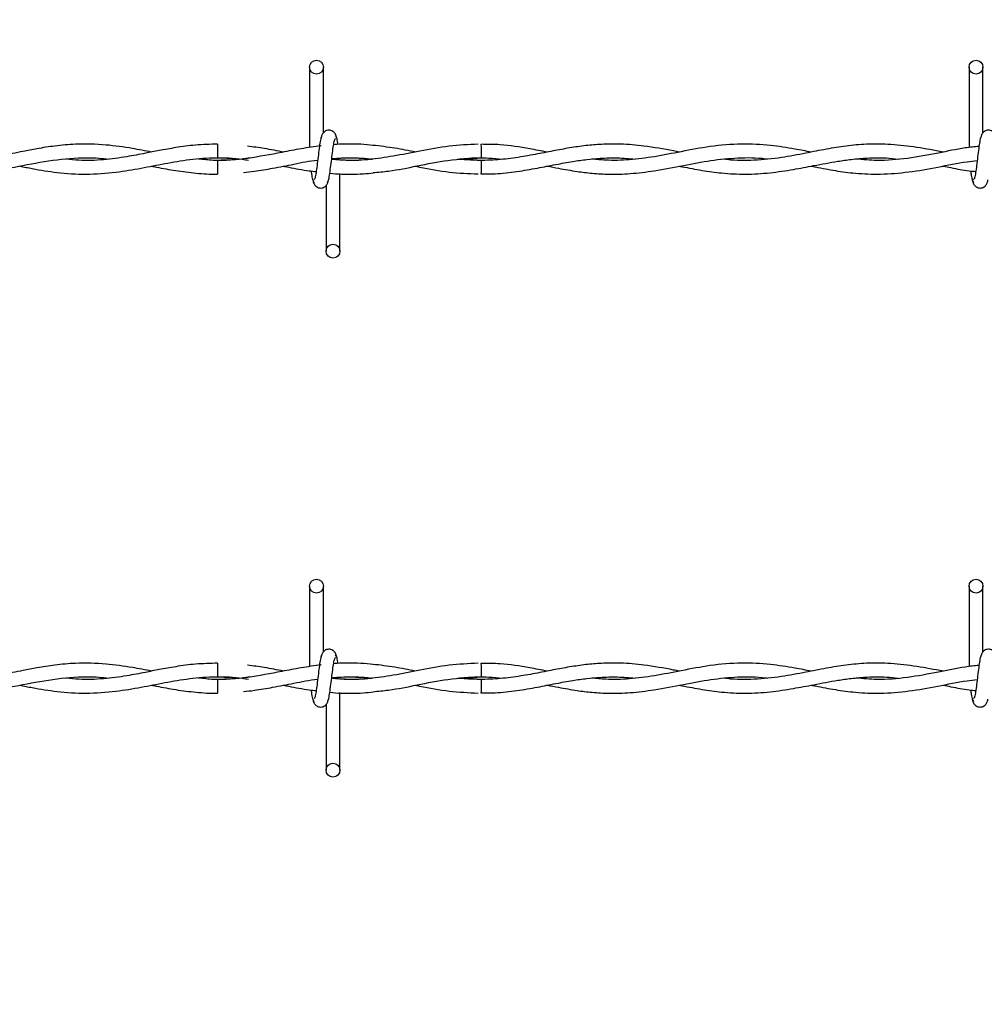
# Model space of a CAD drawing. Extents: x 0.2 to 16.8, y 0.2 to 10.8.
# Drawn here: x 10.3 to 10.4, y 8.1 to 8.3 of the extents above; entities that cross this region are included whole.
import ezdxf

# ---------------------------------------------------------------- set-up
doc = ezdxf.new("R2010")
doc.units = 0
doc.header["$MEASUREMENT"] = 0
doc.linetypes.add('SLD-SOLID', pattern=[0])
doc.layers.get('0').update_dxf_attribs({"linetype": 'CONTINUOUS'})
doc.layers.add('LAYER_1', color=7, linetype='SLD-SOLID')
doc.styles.get("Standard").update_dxf_attribs({"font": 'ARIAL.TTF'})
doc.dimstyles.new('SLDDIMSTYLE4', dxfattribs={"dimtxt": 0.18, "dimasz": 0.062, "dimexe": 0, "dimexo": 0.0625, "dimgap": 0, "dimtad": 0, "dimtih": 1, "dimtoh": 1, "dimdec": 0, "dimrnd": 1e-09, "dimzin": 0, "dimdsep": 46, "dimtxsty": 'Standard', "dimblk1": 'DOT', "dimblk2": 'DOT', "dimsah": 1, "dimcen": 0.09, "dimadec": 0, "dimazin": 0, "dimtfac": 0.062, "dimtdec": 0, "dimtofl": 0, "dimtmove": 0, "dimatfit": 3, "dimldrblk": 'DOT', "dimfxl": 1, "dimtolj": 1, "dimtzin": 0, "dimarcsym": 0})

# ---------------------------------------------------------------- blocks, each defined once
blk = doc.blocks.new('_DOT')
at = {"color": 0, "linetype": 'ByBlock'}
blk.add_line((-0.5, 0), (-1, 0), dxfattribs=at)
at = {"color": 0, "linetype": 'ByBlock', "const_width": 0.5}
blk.add_lwpolyline([(-0.25, 0, 1), (0.25, 0, 1)], format="xyb", close=True, dxfattribs=at)

msp = doc.modelspace()

# ---------------------------------------------------------------- linework, layer by layer
at = {"color": 7, "linetype": 'SLD-SOLID'}
for p, q in [((10.36027, 8.25013), (10.36027, 8.24142)), ((10.36027, 8.25013), (10.36027, 8.24142)), ((10.36177, 8.24303), (10.36177, 8.25013)), ((10.36177, 8.24303), (10.36177, 8.25013)), ((10.4317, 8.25013), (10.4317, 8.24142)), ((10.4332, 8.24303), (10.4332, 8.25013)), ((10.35031, 8.2418), (10.35031, 8.2403)), ((10.3615, 8.2416), (10.36135, 8.24158)), ((10.35031, 8.24003), (10.35031, 8.23928)), ((10.37889, 8.24003), (10.37663, 8.24019)), ((10.35031, 8.23928), (10.35031, 8.23853)), ((10.36356, 8.2302), (10.36356, 8.2386)), ((10.36356, 8.2302), (10.36356, 8.2386)), ((10.36206, 8.23731), (10.36206, 8.2302)), ((10.36206, 8.23731), (10.36206, 8.2302)), ((10.36027, 8.19389), (10.36027, 8.18518)), ((10.36027, 8.19389), (10.36027, 8.18518)), ((10.36177, 8.18679), (10.36177, 8.19389)), ((10.36177, 8.18679), (10.36177, 8.19389)), ((10.4317, 8.19389), (10.4317, 8.18518)), ((10.4332, 8.18679), (10.4332, 8.19389)), ((10.35031, 8.18556), (10.35031, 8.18406)), ((10.3615, 8.18536), (10.36135, 8.18534)), ((10.35031, 8.18379), (10.35031, 8.18304)), ((10.37889, 8.18379), (10.37663, 8.18395)), ((10.35031, 8.18304), (10.35031, 8.18229)), ((10.36356, 8.17396), (10.36356, 8.18236)), ((10.36356, 8.17396), (10.36356, 8.18236)), ((10.36206, 8.18106), (10.36206, 8.17396)), ((10.36206, 8.18106), (10.36206, 8.17396))]:
    msp.add_line(p, q, dxfattribs=at)
at = {"color": 7, "linetype": 'SLD-SOLID', "flags": 128}
for points in [[(10.37887, 8.23853), (10.37887, 8.23853), (10.37887, 8.23859), (10.37888, 8.23875), (10.37888, 8.239), (10.37888, 8.23928), (10.37888, 8.23957), (10.37889, 8.23981), (10.37889, 8.23998), (10.37889, 8.24003), (10.37889, 8.24003)], [(10.37887, 8.18229), (10.37887, 8.18229), (10.37887, 8.18235), (10.37888, 8.18251), (10.37888, 8.18275), (10.37888, 8.18304), (10.37888, 8.18333), (10.37889, 8.18357), (10.37889, 8.18373), (10.37889, 8.18379), (10.37889, 8.18379)]]:
    msp.add_lwpolyline(points, dxfattribs=at)
at = {"color": 7, "linetype": 'SLD-SOLID'}
for centre in [(10.36102, 8.25013), (10.43245, 8.25013), (10.36281, 8.2302), (10.36102, 8.19389), (10.43245, 8.19389), (10.36281, 8.17396)]:
    msp.add_circle(centre, 0.00075, dxfattribs=at)
for centre in [(9.30369, 8.22981), (9.30369, 8.17357)]:
    msp.add_arc(centre, 1.07525, 0.55916, 0.63909, dxfattribs=at)
for points, knots in [([(10.36321, 8.24243), (10.36318, 8.24258), (10.36313, 8.24283), (10.36291, 8.2431), (10.3627, 8.24324), (10.36248, 8.24331), (10.36224, 8.24331), (10.36202, 8.24323), (10.36184, 8.24311), (10.36168, 8.24293), (10.36156, 8.2427), (10.36153, 8.24251), (10.36152, 8.24243)], [0, 0, 0, 0, 0.175175, 0.2993116, 0.3745488, 0.4586877, 0.5489816, 0.6353887, 0.7143607, 0.7851167, 0.9038348, 1, 1, 1, 1]), ([(10.36321, 8.24243), (10.36318, 8.24258), (10.36313, 8.24283), (10.36291, 8.2431), (10.3627, 8.24324), (10.36248, 8.24331), (10.36224, 8.24331), (10.36202, 8.24323), (10.36184, 8.24311), (10.36168, 8.24293), (10.36156, 8.2427), (10.36153, 8.24251), (10.36152, 8.24243)], [0, 0, 0, 0, 0.175175, 0.2993116, 0.3745488, 0.4586877, 0.5489816, 0.6353887, 0.7143607, 0.7851167, 0.9038348, 1, 1, 1, 1]), ([(10.43463, 8.24243), (10.43461, 8.24258), (10.43456, 8.24283), (10.43434, 8.2431), (10.43413, 8.24324), (10.43391, 8.24331), (10.43367, 8.24331), (10.43344, 8.24323), (10.43327, 8.24311), (10.43311, 8.24293), (10.43299, 8.2427), (10.43296, 8.24251), (10.43295, 8.24243)], [0, 0, 0, 0, 0.175175, 0.299312, 0.374549, 0.458688, 0.548982, 0.635389, 0.714361, 0.785117, 0.903835, 1, 1, 1, 1]), ([(10.36163, 8.24269), (10.36159, 8.24264), (10.36151, 8.24254), (10.36139, 8.24194), (10.36128, 8.24112), (10.36117, 8.24017), (10.36106, 8.23925), (10.36095, 8.2385), (10.36084, 8.23801), (10.36078, 8.23797), (10.36074, 8.23795)], [0, 0, 0, 0, 0.1327761, 0.2631192, 0.3915446, 0.518543, 0.643785, 0.7668295, 0.8879155, 1, 1, 1, 1]), ([(10.36163, 8.24269), (10.36159, 8.24264), (10.36151, 8.24254), (10.36139, 8.24194), (10.36128, 8.24112), (10.36117, 8.24017), (10.36106, 8.23925), (10.36095, 8.2385), (10.36084, 8.23801), (10.36078, 8.23797), (10.36074, 8.23795)], [0, 0, 0, 0, 0.1327761, 0.2631192, 0.3915446, 0.518543, 0.643785, 0.7668295, 0.8879155, 1, 1, 1, 1]), ([(10.36221, 8.23765), (10.36225, 8.2377), (10.36233, 8.2378), (10.36244, 8.2384), (10.36255, 8.23922), (10.36267, 8.24017), (10.36278, 8.24109), (10.36289, 8.24184), (10.36299, 8.24233), (10.36306, 8.24237), (10.36309, 8.24239)], [0, 0, 0, 0, 0.132776, 0.263119, 0.391545, 0.518543, 0.643785, 0.76683, 0.887915, 1, 1, 1, 1]), ([(10.36221, 8.23765), (10.36225, 8.2377), (10.36233, 8.2378), (10.36244, 8.2384), (10.36255, 8.23922), (10.36267, 8.24017), (10.36278, 8.24109), (10.36289, 8.24184), (10.36299, 8.24233), (10.36306, 8.24237), (10.36309, 8.24239)], [0, 0, 0, 0, 0.132776, 0.263119, 0.391545, 0.518543, 0.643785, 0.76683, 0.887915, 1, 1, 1, 1]), ([(10.36335, 8.24177), (10.36335, 8.24181), (10.3633, 8.24213), (10.36322, 8.24253), (10.36314, 8.24264), (10.3631, 8.24269)], [0, 0, 0, 0, 0.075021, 0.533458, 1, 1, 1, 1]), ([(10.36335, 8.24177), (10.36335, 8.24181), (10.3633, 8.24213), (10.36322, 8.24253), (10.36314, 8.24264), (10.3631, 8.24269)], [0, 0, 0, 0, 0.075021, 0.533458, 1, 1, 1, 1]), ([(10.43305, 8.24269), (10.43301, 8.24264), (10.43294, 8.24254), (10.43282, 8.24194), (10.43271, 8.24112), (10.4326, 8.24017), (10.43249, 8.23925), (10.43238, 8.2385), (10.43227, 8.23801), (10.4322, 8.23797), (10.43217, 8.23795)], [0, 0, 0, 0, 0.1327761, 0.2631192, 0.3915446, 0.518543, 0.643785, 0.7668295, 0.8879155, 1, 1, 1, 1]), ([(10.34316, 8.24093), (10.34247, 8.24106), (10.34083, 8.24138), (10.33808, 8.24177), (10.33528, 8.24184), (10.33279, 8.24162), (10.33089, 8.24132), (10.32937, 8.24103), (10.3281, 8.24077), (10.32659, 8.24048), (10.32454, 8.24015), (10.32203, 8.23995), (10.32027, 8.2401), (10.31943, 8.24018)], [0, 0, 0, 0, 0.087409, 0.207537, 0.346698, 0.441164, 0.522295, 0.586321, 0.634119, 0.681962, 0.778251, 0.893138, 1, 1, 1, 1]), ([(10.35031, 8.24179), (10.34951, 8.24177), (10.348, 8.24173), (10.34589, 8.24144), (10.34409, 8.24112), (10.34232, 8.24076), (10.34031, 8.24038), (10.33791, 8.24006), (10.33573, 8.23997), (10.33439, 8.24011), (10.33395, 8.24016)], [0, 0, 0, 0, 0.146067, 0.27613, 0.386383, 0.477489, 0.599907, 0.755434, 0.91823, 1, 1, 1, 1]), ([(10.36153, 8.2416), (10.36081, 8.24151), (10.35939, 8.24132), (10.35674, 8.24079), (10.35357, 8.24019), (10.35056, 8.23991), (10.34878, 8.24012), (10.34824, 8.24018)], [0, 0, 0, 0, 0.163113, 0.319692, 0.598376, 0.879645, 1, 1, 1, 1]), ([(10.3575, 8.24092), (10.35679, 8.24106), (10.35548, 8.24132), (10.35416, 8.24149), (10.35356, 8.24157)], [0, 0, 0, 0, 0.540496, 1, 1, 1, 1]), ([(10.37853, 8.24178), (10.37748, 8.24173), (10.37538, 8.24164), (10.37231, 8.24105), (10.36943, 8.24048), (10.36685, 8.24011), (10.36462, 8.23997), (10.36326, 8.24009), (10.36266, 8.24013)], [0, 0, 0, 0, 0.197089, 0.397738, 0.579482, 0.742126, 0.88654, 1, 1, 1, 1]), ([(10.36717, 8.24165), (10.36672, 8.2417), (10.3658, 8.2418), (10.36448, 8.24181), (10.3635, 8.24179), (10.36299, 8.24174), (10.36288, 8.24173)], [0, 0, 0, 0, 0.313445, 0.64242, 0.921633, 1, 1, 1, 1]), ([(10.37177, 8.24093), (10.37102, 8.24108), (10.36947, 8.24139), (10.36792, 8.24157), (10.36713, 8.24166)], [0, 0, 0, 0, 0.485734, 1, 1, 1, 1]), ([(10.40031, 8.24093), (10.4001, 8.24097), (10.39883, 8.24121), (10.39671, 8.2416), (10.39411, 8.24182), (10.39202, 8.2418), (10.39017, 8.24164), (10.38844, 8.24139), (10.3866, 8.24105), (10.38466, 8.24066), (10.38257, 8.24029), (10.38039, 8.24005), (10.37829, 8.24), (10.37694, 8.24011), (10.37633, 8.24016)], [0, 0, 0, 0, 0.025996, 0.15963, 0.264672, 0.351793, 0.420949, 0.494983, 0.568979, 0.650497, 0.737841, 0.831036, 0.92405, 1, 1, 1, 1]), ([(10.38601, 8.24093), (10.38538, 8.24105), (10.38368, 8.24138), (10.3813, 8.24176), (10.37956, 8.24177), (10.37887, 8.24177)], [0, 0, 0, 0, 0.265478, 0.71315, 1, 1, 1, 1]), ([(10.41459, 8.24092), (10.41401, 8.24104), (10.41254, 8.24132), (10.41003, 8.24171), (10.40697, 8.24187), (10.40375, 8.24159), (10.4006, 8.24099), (10.39768, 8.24041), (10.39495, 8.24006), (10.3927, 8.23999), (10.39135, 8.24013), (10.39085, 8.24018)], [0, 0, 0, 0, 0.07399, 0.185363, 0.317515, 0.460133, 0.59218, 0.714588, 0.829274, 0.937537, 1, 1, 1, 1]), ([(10.42889, 8.24092), (10.42794, 8.24111), (10.42605, 8.24147), (10.42328, 8.24179), (10.42073, 8.24182), (10.4184, 8.24161), (10.41621, 8.24125), (10.41388, 8.24078), (10.41128, 8.24028), (10.40844, 8.24), (10.40638, 8.23999), (10.4053, 8.24014), (10.40519, 8.24016)], [0, 0, 0, 0, 0.120118, 0.238985, 0.350254, 0.443604, 0.533109, 0.627644, 0.738137, 0.863403, 0.986488, 1, 1, 1, 1]), ([(10.43277, 8.24155), (10.43228, 8.2415), (10.43081, 8.24134), (10.42823, 8.24078), (10.42504, 8.2402), (10.42206, 8.23994), (10.42021, 8.24011), (10.41946, 8.24018)], [0, 0, 0, 0, 0.111946, 0.330501, 0.581632, 0.830161, 1, 1, 1, 1]), ([(10.31462, 8.23941), (10.31555, 8.23923), (10.31764, 8.23881), (10.32087, 8.23847), (10.32436, 8.23861), (10.3279, 8.2392), (10.33155, 8.23996), (10.33486, 8.24034), (10.33717, 8.24033), (10.33824, 8.2402), (10.33846, 8.24017)], [0, 0, 0, 0, 0.116037, 0.26313, 0.406362, 0.555026, 0.709006, 0.86558, 0.97159, 1, 1, 1, 1]), ([(10.32889, 8.23941), (10.32935, 8.23932), (10.33069, 8.23905), (10.33308, 8.23866), (10.3361, 8.23847), (10.33914, 8.23869), (10.34198, 8.23917), (10.34464, 8.2397), (10.34734, 8.24017), (10.35014, 8.24037), (10.35227, 8.24028), (10.35344, 8.24009), (10.35367, 8.24005)], [0, 0, 0, 0, 0.05465, 0.162794, 0.290102, 0.419867, 0.530254, 0.633281, 0.742434, 0.857459, 0.973065, 1, 1, 1, 1]), ([(10.35384, 8.2403), (10.3537, 8.24028), (10.35252, 8.24008), (10.35134, 8.24005), (10.35031, 8.24003)], [0, 0, 0, 0, 0.124325, 1, 1, 1, 1]), ([(10.35031, 8.2403), (10.3512, 8.24029), (10.35232, 8.24027), (10.35344, 8.24009), (10.35367, 8.24005)], [0, 0, 0, 0, 0.797732, 1, 1, 1, 1]), ([(10.35312, 8.23871), (10.35351, 8.23875), (10.35456, 8.23887), (10.35638, 8.2392), (10.35866, 8.23963), (10.36028, 8.23999), (10.36115, 8.24006), (10.36115, 8.24006)], [0, 0, 0, 0, 0.146539, 0.393044, 0.677026, 0.997068, 1, 1, 1, 1]), ([(10.36704, 8.24016), (10.367, 8.24016), (10.36609, 8.24003), (10.36463, 8.23998), (10.36322, 8.2401), (10.36266, 8.24015)], [0, 0, 0, 0, 0.027752, 0.621598, 1, 1, 1, 1]), ([(10.36267, 8.24019), (10.36311, 8.24024), (10.36439, 8.24036), (10.36584, 8.24032), (10.36684, 8.24018), (10.36702, 8.24016)], [0, 0, 0, 0, 0.306651, 0.879675, 1, 1, 1, 1]), ([(10.36267, 8.24022), (10.36292, 8.24024), (10.36357, 8.2403), (10.36467, 8.24031), (10.36588, 8.24029), (10.36669, 8.2402), (10.36704, 8.24016)], [0, 0, 0, 0, 0.170719, 0.443718, 0.758735, 1, 1, 1, 1]), ([(10.36715, 8.2387), (10.36771, 8.23875), (10.3693, 8.2389), (10.372, 8.23945), (10.37536, 8.24013), (10.37768, 8.24024), (10.37889, 8.2403)], [0, 0, 0, 0, 0.143184, 0.405576, 0.690831, 1, 1, 1, 1]), ([(10.37633, 8.24016), (10.37662, 8.24019), (10.37774, 8.24031), (10.37934, 8.24035), (10.38064, 8.24021), (10.38112, 8.24016)], [0, 0, 0, 0, 0.17915, 0.702626, 1, 1, 1, 1]), ([(10.37887, 8.23856), (10.37937, 8.23856), (10.38066, 8.23855), (10.38268, 8.2388), (10.38488, 8.23918), (10.38689, 8.23958), (10.38868, 8.23991), (10.39027, 8.24014), (10.3919, 8.24029), (10.39363, 8.24034), (10.39489, 8.24023), (10.39552, 8.24017)], [0, 0, 0, 0, 0.089951, 0.231985, 0.364569, 0.485545, 0.594173, 0.686739, 0.772617, 0.887094, 1, 1, 1, 1]), ([(10.38602, 8.23941), (10.38643, 8.23933), (10.3875, 8.23912), (10.38912, 8.23884), (10.39094, 8.23861), (10.39286, 8.23851), (10.3951, 8.23857), (10.39779, 8.23891), (10.4007, 8.23948), (10.40372, 8.24006), (10.40669, 8.24034), (10.40873, 8.24035), (10.40979, 8.24019), (10.40984, 8.24019)], [0, 0, 0, 0, 0.050597, 0.135012, 0.203928, 0.280689, 0.376565, 0.485182, 0.619266, 0.743629, 0.866074, 0.992921, 1, 1, 1, 1]), ([(10.40029, 8.23941), (10.4004, 8.23939), (10.40123, 8.23923), (10.40276, 8.23893), (10.40505, 8.23862), (10.40751, 8.23849), (10.4101, 8.23865), (10.41256, 8.23902), (10.41458, 8.23941), (10.41618, 8.23971), (10.41754, 8.23995), (10.41904, 8.24016), (10.42079, 8.24031), (10.42249, 8.24034), (10.4236, 8.24022), (10.42403, 8.24018)], [0, 0, 0, 0, 0.01351, 0.104835, 0.193958, 0.302639, 0.415091, 0.521361, 0.613389, 0.669655, 0.72397, 0.785272, 0.859279, 0.945892, 1, 1, 1, 1]), ([(10.41459, 8.23941), (10.41475, 8.23938), (10.41563, 8.23921), (10.41723, 8.2389), (10.41957, 8.23859), (10.42222, 8.23849), (10.42519, 8.23874), (10.42832, 8.23928), (10.43079, 8.23982), (10.43221, 8.23998), (10.43258, 8.24002)], [0, 0, 0, 0, 0.027141, 0.146781, 0.267601, 0.417451, 0.588465, 0.762978, 0.939025, 1, 1, 1, 1]), ([(10.34316, 8.23941), (10.34334, 8.23937), (10.34421, 8.2392), (10.34582, 8.2389), (10.34801, 8.23863), (10.34952, 8.23851), (10.3503, 8.23855), (10.35031, 8.23855)], [0, 0, 0, 0, 0.074545, 0.366058, 0.675825, 0.994622, 1, 1, 1, 1]), ([(10.3574, 8.23941), (10.35761, 8.23937), (10.35855, 8.23919), (10.35975, 8.23895), (10.36074, 8.23885), (10.36099, 8.23882)], [0, 0, 0, 0, 0.171483, 0.789741, 1, 1, 1, 1]), ([(10.36044, 8.23889), (10.36046, 8.23873), (10.36052, 8.23829), (10.36062, 8.2378), (10.36069, 8.2377), (10.36073, 8.23765)], [0, 0, 0, 0, 0.2161472, 0.6046393, 1, 1, 1, 1]), ([(10.36044, 8.23889), (10.36046, 8.23873), (10.36052, 8.23829), (10.36062, 8.2378), (10.36069, 8.2377), (10.36073, 8.23765)], [0, 0, 0, 0, 0.2161472, 0.6046393, 1, 1, 1, 1]), ([(10.37168, 8.23941), (10.37185, 8.23938), (10.3731, 8.23914), (10.37538, 8.23869), (10.37749, 8.2386), (10.37852, 8.23856)], [0, 0, 0, 0, 0.075514, 0.546306, 1, 1, 1, 1]), ([(10.42889, 8.23941), (10.42917, 8.23935), (10.43011, 8.23917), (10.43128, 8.23892), (10.43218, 8.23885), (10.43242, 8.23883)], [0, 0, 0, 0, 0.236854, 0.799482, 1, 1, 1, 1]), ([(10.43187, 8.23888), (10.43189, 8.23873), (10.43195, 8.23829), (10.43204, 8.2378), (10.43212, 8.2377), (10.43216, 8.23765)], [0, 0, 0, 0, 0.211791, 0.602442, 1, 1, 1, 1]), ([(10.36063, 8.23791), (10.36066, 8.23776), (10.36071, 8.23751), (10.36092, 8.23724), (10.36114, 8.2371), (10.36135, 8.23703), (10.3616, 8.23703), (10.36182, 8.2371), (10.362, 8.23723), (10.36216, 8.23741), (10.36227, 8.23764), (10.3623, 8.23782), (10.36231, 8.23791)], [0, 0, 0, 0, 0.175175, 0.299312, 0.374549, 0.458688, 0.548982, 0.635389, 0.714361, 0.785117, 0.903835, 1, 1, 1, 1]), ([(10.36063, 8.23791), (10.36066, 8.23776), (10.36071, 8.23751), (10.36092, 8.23724), (10.36114, 8.2371), (10.36135, 8.23703), (10.3616, 8.23703), (10.36182, 8.2371), (10.362, 8.23723), (10.36216, 8.23741), (10.36227, 8.23764), (10.3623, 8.23782), (10.36231, 8.23791)], [0, 0, 0, 0, 0.175175, 0.299312, 0.374549, 0.458688, 0.548982, 0.635389, 0.714361, 0.785117, 0.903835, 1, 1, 1, 1]), ([(10.36247, 8.23863), (10.36247, 8.23863), (10.36288, 8.23858), (10.36365, 8.23855), (10.36486, 8.23852), (10.36601, 8.23856), (10.36682, 8.23864), (10.36717, 8.23868)], [0, 0, 0, 0, 0.000215, 0.26551, 0.487859, 0.77458, 1, 1, 1, 1]), ([(10.43206, 8.23791), (10.43209, 8.23776), (10.43214, 8.23751), (10.43235, 8.23724), (10.43256, 8.2371), (10.43278, 8.23703), (10.43302, 8.23703), (10.43325, 8.2371), (10.43342, 8.23723), (10.43359, 8.23741), (10.4337, 8.23764), (10.43373, 8.23782), (10.43374, 8.23791)], [0, 0, 0, 0, 0.175175, 0.299312, 0.374549, 0.458688, 0.548982, 0.635389, 0.714361, 0.785117, 0.903835, 1, 1, 1, 1]), ([(10.36163, 8.18645), (10.36159, 8.1864), (10.36151, 8.1863), (10.36139, 8.1857), (10.36128, 8.18488), (10.36117, 8.18393), (10.36106, 8.18301), (10.36095, 8.18226), (10.36084, 8.18177), (10.36078, 8.18172), (10.36074, 8.18171)], [0, 0, 0, 0, 0.1327761, 0.2631192, 0.3915446, 0.518543, 0.643785, 0.7668295, 0.8879155, 1, 1, 1, 1]), ([(10.36163, 8.18645), (10.36159, 8.1864), (10.36151, 8.1863), (10.36139, 8.1857), (10.36128, 8.18488), (10.36117, 8.18393), (10.36106, 8.18301), (10.36095, 8.18226), (10.36084, 8.18177), (10.36078, 8.18172), (10.36074, 8.18171)], [0, 0, 0, 0, 0.1327761, 0.2631192, 0.3915446, 0.518543, 0.643785, 0.7668295, 0.8879155, 1, 1, 1, 1]), ([(10.36321, 8.18619), (10.36318, 8.18633), (10.36313, 8.18659), (10.36291, 8.18686), (10.3627, 8.187), (10.36248, 8.18706), (10.36224, 8.18706), (10.36202, 8.18699), (10.36184, 8.18687), (10.36168, 8.18669), (10.36156, 8.18645), (10.36153, 8.18627), (10.36152, 8.18619)], [0, 0, 0, 0, 0.175175, 0.299312, 0.374549, 0.458688, 0.548982, 0.635389, 0.714361, 0.785117, 0.903835, 1, 1, 1, 1]), ([(10.36321, 8.18619), (10.36318, 8.18633), (10.36313, 8.18659), (10.36291, 8.18686), (10.3627, 8.187), (10.36248, 8.18706), (10.36224, 8.18706), (10.36202, 8.18699), (10.36184, 8.18687), (10.36168, 8.18669), (10.36156, 8.18645), (10.36153, 8.18627), (10.36152, 8.18619)], [0, 0, 0, 0, 0.175175, 0.299312, 0.374549, 0.458688, 0.548982, 0.635389, 0.714361, 0.785117, 0.903835, 1, 1, 1, 1]), ([(10.36336, 8.18549), (10.36335, 8.18554), (10.3633, 8.18588), (10.36322, 8.18629), (10.36314, 8.18639), (10.3631, 8.18645)], [0, 0, 0, 0, 0.094676, 0.543371, 1, 1, 1, 1]), ([(10.36336, 8.18549), (10.36335, 8.18554), (10.3633, 8.18588), (10.36322, 8.18629), (10.36314, 8.18639), (10.3631, 8.18645)], [0, 0, 0, 0, 0.094676, 0.543371, 1, 1, 1, 1]), ([(10.43305, 8.18645), (10.43301, 8.1864), (10.43294, 8.1863), (10.43282, 8.1857), (10.43271, 8.18488), (10.4326, 8.18393), (10.43249, 8.18301), (10.43238, 8.18226), (10.43227, 8.18177), (10.4322, 8.18172), (10.43217, 8.18171)], [0, 0, 0, 0, 0.1327761, 0.2631192, 0.3915446, 0.518543, 0.643785, 0.7668295, 0.8879155, 1, 1, 1, 1]), ([(10.43463, 8.18619), (10.43461, 8.18633), (10.43456, 8.18659), (10.43434, 8.18686), (10.43413, 8.187), (10.43391, 8.18706), (10.43367, 8.18706), (10.43344, 8.18699), (10.43327, 8.18687), (10.43311, 8.18669), (10.43299, 8.18645), (10.43296, 8.18627), (10.43295, 8.18619)], [0, 0, 0, 0, 0.175175, 0.299312, 0.374549, 0.458688, 0.548982, 0.635389, 0.714361, 0.785117, 0.903835, 1, 1, 1, 1]), ([(10.34316, 8.18469), (10.34247, 8.18482), (10.34083, 8.18514), (10.33808, 8.18552), (10.33528, 8.1856), (10.33279, 8.18537), (10.33089, 8.18508), (10.32937, 8.18478), (10.3281, 8.18453), (10.32659, 8.18424), (10.32454, 8.18391), (10.32203, 8.18371), (10.32027, 8.18386), (10.31943, 8.18393)], [0, 0, 0, 0, 0.087409, 0.207537, 0.346698, 0.441164, 0.522295, 0.586321, 0.634119, 0.681962, 0.778251, 0.893138, 1, 1, 1, 1]), ([(10.35031, 8.18554), (10.34951, 8.18552), (10.348, 8.18549), (10.34589, 8.1852), (10.34409, 8.18487), (10.34232, 8.18452), (10.34031, 8.18413), (10.33791, 8.18382), (10.33573, 8.18373), (10.33439, 8.18387), (10.33395, 8.18391)], [0, 0, 0, 0, 0.146067, 0.27613, 0.386383, 0.477489, 0.599907, 0.755434, 0.91823, 1, 1, 1, 1]), ([(10.36221, 8.1814), (10.36225, 8.18145), (10.36233, 8.18155), (10.36244, 8.18215), (10.36255, 8.18298), (10.36267, 8.18392), (10.36278, 8.18485), (10.36289, 8.18559), (10.36299, 8.18608), (10.36306, 8.18613), (10.36309, 8.18615)], [0, 0, 0, 0, 0.132776, 0.263119, 0.391545, 0.518543, 0.643785, 0.76683, 0.887915, 1, 1, 1, 1]), ([(10.36221, 8.1814), (10.36225, 8.18145), (10.36233, 8.18155), (10.36244, 8.18215), (10.36255, 8.18298), (10.36267, 8.18392), (10.36278, 8.18485), (10.36289, 8.18559), (10.36299, 8.18608), (10.36306, 8.18613), (10.36309, 8.18615)], [0, 0, 0, 0, 0.132776, 0.263119, 0.391545, 0.518543, 0.643785, 0.76683, 0.887915, 1, 1, 1, 1]), ([(10.37853, 8.18554), (10.37748, 8.18549), (10.37538, 8.1854), (10.37231, 8.18481), (10.36943, 8.18423), (10.36685, 8.18386), (10.36462, 8.18373), (10.36326, 8.18384), (10.36266, 8.18389)], [0, 0, 0, 0, 0.197089, 0.397738, 0.579482, 0.742126, 0.88654, 1, 1, 1, 1]), ([(10.36717, 8.18541), (10.36672, 8.18546), (10.3658, 8.18555), (10.36448, 8.18557), (10.3635, 8.18555), (10.36299, 8.1855), (10.36288, 8.18549)], [0, 0, 0, 0, 0.313445, 0.64242, 0.921633, 1, 1, 1, 1]), ([(10.37172, 8.18469), (10.37098, 8.18484), (10.36945, 8.18515), (10.36792, 8.18533), (10.36713, 8.18542)], [0, 0, 0, 0, 0.4801311, 1, 1, 1, 1]), ([(10.40031, 8.18469), (10.4001, 8.18473), (10.39883, 8.18497), (10.39671, 8.18535), (10.39411, 8.18558), (10.39202, 8.18556), (10.39017, 8.1854), (10.38844, 8.18515), (10.3866, 8.1848), (10.38466, 8.18442), (10.38257, 8.18405), (10.38039, 8.18381), (10.37829, 8.18376), (10.37694, 8.18387), (10.37633, 8.18392)], [0, 0, 0, 0, 0.025996, 0.15963, 0.264672, 0.351793, 0.420949, 0.494983, 0.568979, 0.650497, 0.737841, 0.831036, 0.92405, 1, 1, 1, 1]), ([(10.38601, 8.18469), (10.38538, 8.18481), (10.38368, 8.18514), (10.3813, 8.18551), (10.37956, 8.18552), (10.37887, 8.18553)], [0, 0, 0, 0, 0.265478, 0.71315, 1, 1, 1, 1]), ([(10.41459, 8.18468), (10.41401, 8.18479), (10.41254, 8.18508), (10.41003, 8.18546), (10.40697, 8.18563), (10.40375, 8.18535), (10.4006, 8.18475), (10.39768, 8.18416), (10.39495, 8.18381), (10.3927, 8.18374), (10.39135, 8.18388), (10.39085, 8.18394)], [0, 0, 0, 0, 0.07399, 0.185363, 0.317515, 0.460133, 0.59218, 0.714588, 0.829274, 0.937537, 1, 1, 1, 1]), ([(10.42889, 8.18468), (10.42794, 8.18486), (10.42605, 8.18522), (10.42328, 8.18555), (10.42073, 8.18558), (10.4184, 8.18537), (10.41621, 8.18501), (10.41388, 8.18454), (10.41128, 8.18404), (10.40844, 8.18375), (10.40638, 8.18375), (10.4053, 8.1839), (10.40519, 8.18391)], [0, 0, 0, 0, 0.120118, 0.238985, 0.350254, 0.443604, 0.533109, 0.627644, 0.738137, 0.863403, 0.986488, 1, 1, 1, 1]), ([(10.36153, 8.18536), (10.36081, 8.18526), (10.35939, 8.18507), (10.35674, 8.18455), (10.35357, 8.18395), (10.35056, 8.18366), (10.34878, 8.18388), (10.34824, 8.18394)], [0, 0, 0, 0, 0.1631131, 0.3196918, 0.5983756, 0.8796448, 1, 1, 1, 1]), ([(10.35745, 8.18469), (10.35676, 8.18483), (10.35546, 8.18508), (10.35416, 8.18525), (10.35356, 8.18533)], [0, 0, 0, 0, 0.534288, 1, 1, 1, 1]), ([(10.43277, 8.18531), (10.43228, 8.18526), (10.43081, 8.1851), (10.42823, 8.18454), (10.42504, 8.18395), (10.42206, 8.1837), (10.42021, 8.18387), (10.41946, 8.18394)], [0, 0, 0, 0, 0.111946, 0.330501, 0.581632, 0.830161, 1, 1, 1, 1]), ([(10.31462, 8.18317), (10.31555, 8.18299), (10.31764, 8.18257), (10.32087, 8.18223), (10.32436, 8.18237), (10.3279, 8.18295), (10.33155, 8.18371), (10.33486, 8.1841), (10.33717, 8.18409), (10.33824, 8.18395), (10.33846, 8.18393)], [0, 0, 0, 0, 0.116037, 0.26313, 0.406362, 0.555026, 0.709006, 0.86558, 0.97159, 1, 1, 1, 1]), ([(10.32889, 8.18316), (10.32935, 8.18307), (10.33069, 8.18281), (10.33308, 8.18242), (10.3361, 8.18223), (10.33914, 8.18245), (10.34198, 8.18292), (10.34464, 8.18346), (10.34734, 8.18393), (10.35014, 8.18413), (10.35227, 8.18404), (10.35344, 8.18385), (10.35367, 8.18381)], [0, 0, 0, 0, 0.05465, 0.162794, 0.290102, 0.419867, 0.530254, 0.633281, 0.742434, 0.857459, 0.973065, 1, 1, 1, 1]), ([(10.35384, 8.18406), (10.3537, 8.18403), (10.35252, 8.18383), (10.35134, 8.18381), (10.35031, 8.18379)], [0, 0, 0, 0, 0.1243251, 1, 1, 1, 1]), ([(10.35031, 8.18406), (10.3512, 8.18404), (10.35232, 8.18402), (10.35344, 8.18385), (10.35367, 8.18381)], [0, 0, 0, 0, 0.797732, 1, 1, 1, 1]), ([(10.35312, 8.18247), (10.35351, 8.18251), (10.35456, 8.18263), (10.35638, 8.18295), (10.35866, 8.18338), (10.36028, 8.18374), (10.36115, 8.18382), (10.36115, 8.18382)], [0, 0, 0, 0, 0.146539, 0.393044, 0.677026, 0.997068, 1, 1, 1, 1]), ([(10.36702, 8.18392), (10.36698, 8.18391), (10.36608, 8.18379), (10.36463, 8.18374), (10.36322, 8.18386), (10.36266, 8.1839)], [0, 0, 0, 0, 0.022464, 0.61954, 1, 1, 1, 1]), ([(10.36267, 8.18395), (10.36311, 8.18399), (10.36439, 8.18412), (10.36583, 8.18408), (10.36683, 8.18394), (10.36699, 8.18392)], [0, 0, 0, 0, 0.308246, 0.88425, 1, 1, 1, 1]), ([(10.36267, 8.18397), (10.36292, 8.184), (10.36357, 8.18405), (10.36467, 8.18407), (10.36587, 8.18404), (10.36667, 8.18396), (10.36701, 8.18392)], [0, 0, 0, 0, 0.171743, 0.44638, 0.763286, 1, 1, 1, 1]), ([(10.36715, 8.18246), (10.36771, 8.18251), (10.3693, 8.18266), (10.372, 8.18321), (10.37536, 8.18389), (10.37768, 8.184), (10.37889, 8.18406)], [0, 0, 0, 0, 0.143184, 0.405576, 0.690831, 1, 1, 1, 1]), ([(10.37633, 8.18392), (10.37662, 8.18395), (10.37774, 8.18407), (10.37934, 8.18411), (10.38064, 8.18397), (10.38112, 8.18392)], [0, 0, 0, 0, 0.17915, 0.702626, 1, 1, 1, 1]), ([(10.37887, 8.18232), (10.37937, 8.18232), (10.38066, 8.18231), (10.38268, 8.18256), (10.38488, 8.18293), (10.38689, 8.18334), (10.38868, 8.18367), (10.39027, 8.1839), (10.3919, 8.18404), (10.39363, 8.18409), (10.39489, 8.18398), (10.39552, 8.18393)], [0, 0, 0, 0, 0.089951, 0.231985, 0.364569, 0.485545, 0.594173, 0.686739, 0.772617, 0.887094, 1, 1, 1, 1]), ([(10.38602, 8.18316), (10.38643, 8.18309), (10.3875, 8.18288), (10.38912, 8.18259), (10.39094, 8.18237), (10.39286, 8.18226), (10.3951, 8.18233), (10.39779, 8.18267), (10.4007, 8.18324), (10.40372, 8.18382), (10.40669, 8.1841), (10.40873, 8.1841), (10.40979, 8.18395), (10.40984, 8.18394)], [0, 0, 0, 0, 0.050597, 0.135012, 0.203928, 0.280689, 0.376565, 0.485182, 0.619266, 0.743629, 0.866074, 0.992921, 1, 1, 1, 1]), ([(10.40029, 8.18317), (10.4004, 8.18314), (10.40123, 8.18299), (10.40276, 8.18269), (10.40505, 8.18237), (10.40751, 8.18225), (10.4101, 8.1824), (10.41256, 8.18278), (10.41458, 8.18316), (10.41618, 8.18347), (10.41754, 8.18371), (10.41904, 8.18392), (10.42079, 8.18407), (10.42249, 8.18409), (10.4236, 8.18398), (10.42403, 8.18394)], [0, 0, 0, 0, 0.01351, 0.104835, 0.193958, 0.302639, 0.415091, 0.521361, 0.613389, 0.669655, 0.72397, 0.785272, 0.859279, 0.945892, 1, 1, 1, 1]), ([(10.41459, 8.18317), (10.41475, 8.18314), (10.41563, 8.18297), (10.41723, 8.18266), (10.41957, 8.18235), (10.42222, 8.18224), (10.42519, 8.18249), (10.42832, 8.18304), (10.43079, 8.18358), (10.43221, 8.18374), (10.43258, 8.18378)], [0, 0, 0, 0, 0.027141, 0.146781, 0.267601, 0.417451, 0.588465, 0.762978, 0.939025, 1, 1, 1, 1]), ([(10.34316, 8.18316), (10.34334, 8.18313), (10.34421, 8.18296), (10.34582, 8.18265), (10.34801, 8.18239), (10.34952, 8.18227), (10.3503, 8.1823), (10.35031, 8.1823)], [0, 0, 0, 0, 0.074545, 0.366058, 0.675825, 0.994622, 1, 1, 1, 1]), ([(10.35745, 8.18316), (10.35764, 8.18313), (10.35857, 8.18295), (10.35975, 8.18271), (10.36074, 8.1826), (10.36099, 8.18258)], [0, 0, 0, 0, 0.161522, 0.787213, 1, 1, 1, 1]), ([(10.36044, 8.18264), (10.36046, 8.18248), (10.36052, 8.18205), (10.36062, 8.18156), (10.36069, 8.18146), (10.36073, 8.1814)], [0, 0, 0, 0, 0.212867, 0.602985, 1, 1, 1, 1]), ([(10.36044, 8.18264), (10.36046, 8.18248), (10.36052, 8.18205), (10.36062, 8.18156), (10.36069, 8.18146), (10.36073, 8.1814)], [0, 0, 0, 0, 0.212867, 0.602985, 1, 1, 1, 1]), ([(10.36247, 8.18239), (10.36247, 8.18239), (10.36288, 8.18234), (10.36365, 8.1823), (10.36486, 8.18228), (10.36601, 8.18231), (10.36682, 8.1824), (10.36717, 8.18244)], [0, 0, 0, 0, 0.000215, 0.26551, 0.487859, 0.77458, 1, 1, 1, 1]), ([(10.37172, 8.18316), (10.37188, 8.18313), (10.37311, 8.1829), (10.37538, 8.18245), (10.37749, 8.18236), (10.37852, 8.18231)], [0, 0, 0, 0, 0.069175, 0.543195, 1, 1, 1, 1]), ([(10.42889, 8.18317), (10.42917, 8.18311), (10.43011, 8.18293), (10.43128, 8.18267), (10.43218, 8.18261), (10.43242, 8.18259)], [0, 0, 0, 0, 0.236854, 0.799482, 1, 1, 1, 1]), ([(10.43187, 8.18264), (10.43189, 8.18248), (10.43195, 8.18205), (10.43204, 8.18156), (10.43212, 8.18146), (10.43216, 8.1814)], [0, 0, 0, 0, 0.211791, 0.602442, 1, 1, 1, 1]), ([(10.36063, 8.18166), (10.36066, 8.18152), (10.36071, 8.18126), (10.36092, 8.18099), (10.36114, 8.18086), (10.36135, 8.18079), (10.3616, 8.18079), (10.36182, 8.18086), (10.362, 8.18098), (10.36216, 8.18116), (10.36227, 8.1814), (10.3623, 8.18158), (10.36231, 8.18166)], [0, 0, 0, 0, 0.175175, 0.299312, 0.374549, 0.458688, 0.548982, 0.635389, 0.714361, 0.785117, 0.903835, 1, 1, 1, 1]), ([(10.36063, 8.18166), (10.36066, 8.18152), (10.36071, 8.18126), (10.36092, 8.18099), (10.36114, 8.18086), (10.36135, 8.18079), (10.3616, 8.18079), (10.36182, 8.18086), (10.362, 8.18098), (10.36216, 8.18116), (10.36227, 8.1814), (10.3623, 8.18158), (10.36231, 8.18166)], [0, 0, 0, 0, 0.175175, 0.299312, 0.374549, 0.458688, 0.548982, 0.635389, 0.714361, 0.785117, 0.903835, 1, 1, 1, 1]), ([(10.43206, 8.18166), (10.43209, 8.18152), (10.43214, 8.18126), (10.43235, 8.18099), (10.43256, 8.18086), (10.43278, 8.18079), (10.43302, 8.18079), (10.43325, 8.18086), (10.43342, 8.18098), (10.43359, 8.18116), (10.4337, 8.1814), (10.43373, 8.18158), (10.43374, 8.18166)], [0, 0, 0, 0, 0.175175, 0.299312, 0.374549, 0.458688, 0.548982, 0.635389, 0.714361, 0.785117, 0.903835, 1, 1, 1, 1])]:
    msp.add_open_spline(points, degree=3, knots=knots, dxfattribs=at)

# ---------------------------------------------------------------- leaders
at = {"layer": 'LAYER_1', "color": 7}
msp.add_leader([(10.29007, 8.07289), (10.40349, 9.053), (10.65349, 9.053)], dimstyle='SLDDIMSTYLE4', override={"dimldrblk": 'DOT'}, dxfattribs=at)

doc.saveas('drawing.dxf')
